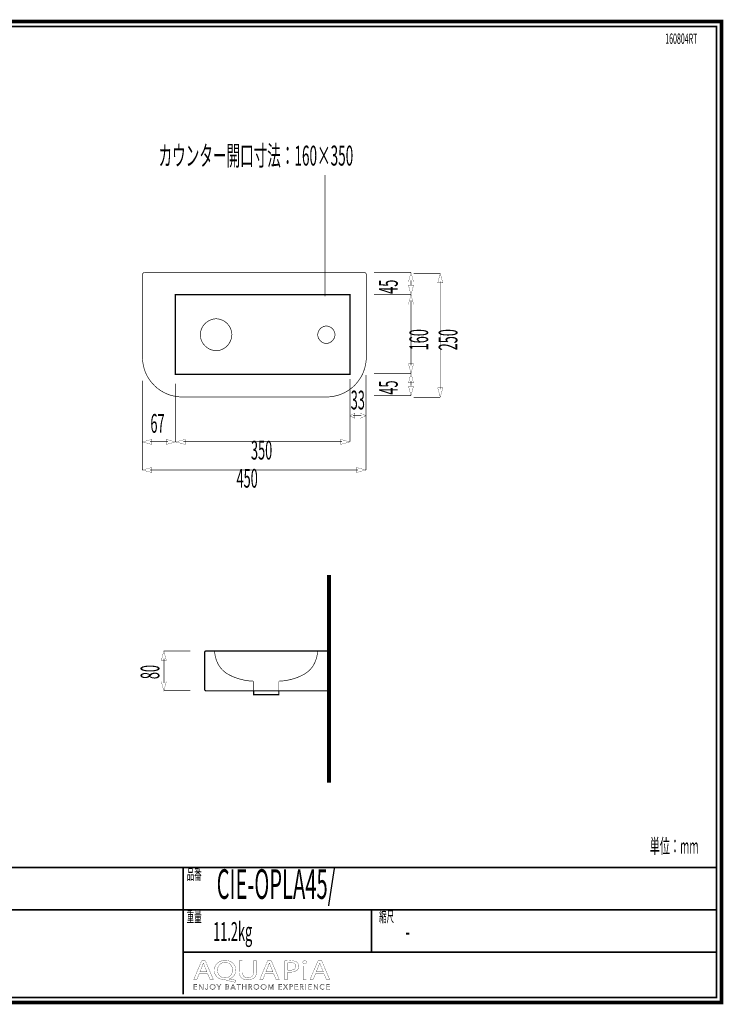
# Model space of a CAD drawing. Extents: x -31 to 252, y 33 to 231.
# Drawn here: x 111 to 252, y 33 to 231 of the extents above; entities that cross this region are included whole.
import ezdxf

# ---------------------------------------------------------------- set-up
doc = ezdxf.new("R2010")
doc.units = 0
doc.linetypes.add('AIGENLINE001', pattern=[1.045, 0.5225, -0.5225])
doc.layers.add('LAYER_1', color=7, linetype='CONTINUOUS')
doc.styles.get("Standard").update_dxf_attribs({"font": 'TXT', "bigfont": 'BIGFONT'})

# ---------------------------------------------------------------- blocks, each defined once
blk = doc.blocks.new('AIGNBL01010002')
at = {"layer": 'LAYER_1', "const_width": 0.7056}
blk.add_lwpolyline([(251.6749, 230.337), (251.6749, 33.3285), (-30.3177, 33.3285), (-30.3177, 230.337)], close=True, dxfattribs=at)
blk = doc.blocks.new('AIGNBL0104000D')
at = {"layer": 'LAYER_1', "const_width": 0.05}
blk.add_lwpolyline([(146.7545, 39.1418), (146.2656, 37.9567), (145.6376, 37.9567), (147.2372, 41.7225), (147.9703, 41.7225), (149.5768, 37.9567), (148.9267, 37.9567), (148.424, 39.1418)], close=True, dxfattribs=at)
blk.add_lwpolyline([(148.2983, 39.5207), (147.8373, 40.6056, -0.02317247), (147.5927, 41.2926), (147.5789, 41.2926, -0.02064481), (147.3412, 40.6101), (146.8806, 39.5207)], format="xyb", close=True, dxfattribs=at)
blk = doc.blocks.new('AIGNBL0104000E')
at = {"layer": 'LAYER_1', "const_width": 0.05}
for points in [[(153.942, 37.4034, -0.01520764), (152.1399, 37.8395, 0.09160443), (151.8533, 37.895, -0.09256808), (150.8994, 38.0977, -0.0979947), (150.2621, 38.5324, -0.16309184), (149.7964, 39.5259, -0.03169517), (149.7793, 39.7998, -0.10553138), (149.9533, 40.6417, -0.16198741), (150.7418, 41.4867, -0.09224146), (151.5409, 41.7524, -0.03717155), (151.9725, 41.7838, -0.09530639), (152.9361, 41.6062, -0.10019501), (153.5732, 41.1834, -0.16111553), (154.0599, 40.1825, -0.03590167), (154.0815, 39.8784, -0.10667612), (153.9051, 39.0236, -0.218397), (152.7953, 38.0897, -0.00670671), (152.7407, 38.0738), (152.7407, 38.0514, 0.01533555), (154.117, 37.8113)], [(153.4394, 39.857, 0.11756108), (153.257, 40.6254, 0.11701351), (152.8315, 41.1234, 0.12000446), (152.2186, 41.3675, 0.03774262), (151.9511, 41.3873, 0.11531394), (151.2089, 41.2226, 0.18535509), (150.5507, 40.4882, 0.09859892), (150.4287, 39.8122, 0.11783592), (150.5964, 39.0734, 0.28666943), (151.9232, 38.2912, 0.11881978), (152.6722, 38.4633, 0.17967401), (153.3126, 39.18, 0.09850052)]]:
    blk.add_lwpolyline(points, format="xyb", close=True, dxfattribs=at)
blk = doc.blocks.new('AIGNBL0104000F')
at = {"layer": 'LAYER_1', "const_width": 0.05}
blk.add_lwpolyline([(155.4089, 41.7225), (155.4089, 39.4932, 0.12202134), (155.569, 38.7775, 0.22187098), (156.2104, 38.3206, 0.05223877), (156.5055, 38.2912, 0.13028213), (157.1748, 38.452, 0.15093673), (157.526, 38.8454, 0.1174732), (157.651, 39.4932), (157.651, 41.7225), (158.2656, 41.7225), (158.2656, 39.5266, -0.11061996), (158.0961, 38.708, -0.18223163), (157.4057, 38.0637, -0.0976869), (156.6028, 37.8972, -0.01000777), (156.4845, 37.895, -0.0989954), (155.612, 38.0554, -0.12095593), (155.1093, 38.4366, -0.11930065), (154.8407, 39.0316, -0.05319924), (154.7943, 39.5045), (154.7943, 41.7225)], format="xyb", close=True, dxfattribs=at)
blk = doc.blocks.new('AIGNBL01040010')
at = {"layer": 'LAYER_1', "const_width": 0.05}
blk.add_lwpolyline([(160.0119, 39.1418), (159.5227, 37.9567), (158.8947, 37.9567), (160.4939, 41.7225), (161.227, 41.7225), (162.8335, 37.9567), (162.1841, 37.9567), (161.6814, 39.1418)], close=True, dxfattribs=at)
blk.add_lwpolyline([(161.5553, 39.5207), (161.094, 40.6056, -0.022276), (160.8494, 41.2926), (160.8357, 41.2926, -0.02082225), (160.5983, 40.6101), (160.1373, 39.5207)], format="xyb", close=True, dxfattribs=at)
blk = doc.blocks.new('AIGNBL01040011')
at = {"layer": 'LAYER_1', "const_width": 0.05}
for points in [[(163.8742, 41.6777, -0.03334485), (165.0411, 41.7508, -0.08844478), (166.0871, 41.5858, -0.06037505), (166.3609, 41.4379, -0.2472515), (166.7726, 40.6497, -0.14832983), (166.6029, 40.0554, -0.07223195), (166.4095, 39.8456, -0.12093724), (165.7228, 39.517, -0.06224269), (164.9708, 39.4319, -0.05738783), (164.4823, 39.4653), (164.4823, 37.9567), (163.8742, 37.9567)], [(164.4823, 39.8622, 0.05012782), (164.9846, 39.8229, 0.11353), (165.7697, 39.9822, 0.16535561), (166.1074, 40.3302, 0.10445904), (166.1656, 40.6273, 0.28264375), (165.8147, 41.2103, 0.06296946), (165.549, 41.3107, 0.0625959), (165.0552, 41.3649, 0.05192367), (164.4823, 41.3257)]]:
    blk.add_lwpolyline(points, format="xyb", close=True, dxfattribs=at)
blk = doc.blocks.new('AIGNBL01040012')
at = {"layer": 'LAYER_1', "const_width": 0.05}
blk.add_lwpolyline([(168.3246, 41.4207, -0.30486758), (168.1582, 41.1661, -0.11510209), (167.9329, 41.1189, -0.24425133), (167.6028, 41.2794, -0.13945462), (167.5626, 41.4207, -0.28743977), (167.7346, 41.6803, -0.1179404), (167.9467, 41.7277, -0.24162744), (168.2814, 41.5719, -0.14263785)], format="xyb", close=True, dxfattribs=at)
blk.add_lwpolyline([(167.639, 37.9567), (167.639, 40.6607), (168.2537, 40.6607), (168.2537, 37.9567)], close=True, dxfattribs=at)
blk = doc.blocks.new('AIGNBL01040013')
at = {"layer": 'LAYER_1', "const_width": 0.05}
blk.add_lwpolyline([(170.1254, 39.1418), (169.6372, 37.9567), (169.0081, 37.9567), (170.6077, 41.7225), (171.3415, 41.7225), (172.9479, 37.9567), (172.2982, 37.9567), (171.7955, 39.1418)], close=True, dxfattribs=at)
blk.add_lwpolyline([(171.6695, 39.5207), (171.2085, 40.6056, -0.02430767), (170.9646, 41.2926), (170.9498, 41.2926, -0.0203472), (170.7128, 40.6101), (170.2518, 39.5207)], format="xyb", close=True, dxfattribs=at)
blk = doc.blocks.new('AIGNBL0103000C')
at = {"layer": 'LAYER_1'}
for name in ['AIGNBL0104000D', 'AIGNBL0104000E', 'AIGNBL0104000F', 'AIGNBL01040010', 'AIGNBL01040011', 'AIGNBL01040012', 'AIGNBL01040013']:
    blk.add_blockref(name, (0, 0), dxfattribs=at)
blk = doc.blocks.new('AIGNBL0102000B')
at = {"layer": 'LAYER_1'}
blk.add_blockref('AIGNBL0103000C', (0, 0), dxfattribs=at)
blk = doc.blocks.new('AIGNBL01030015')
at = {"layer": 'LAYER_1', "const_width": 0.05}
blk.add_lwpolyline([(145.7475, 36.0574), (146.3008, 36.0574), (146.3008, 35.9637), (145.6424, 35.9637), (145.6424, 36.9969), (146.2832, 36.9969), (146.2832, 36.9035), (145.7475, 36.9035), (145.7475, 36.549), (146.2481, 36.549), (146.2481, 36.4557), (145.7475, 36.4557)], close=True, dxfattribs=at)
blk = doc.blocks.new('AIGNBL01030016')
at = {"layer": 'LAYER_1', "const_width": 0.05}
blk.add_lwpolyline([(147.4404, 36.117), (147.4432, 36.117), (147.4432, 36.9969), (147.5483, 36.9969), (147.5483, 35.9637), (147.4174, 35.9637), (146.8162, 36.8525), (146.8127, 36.8525), (146.8127, 35.9637), (146.708, 35.9637), (146.708, 36.9969), (146.8393, 36.9969)], close=True, dxfattribs=at)
blk = doc.blocks.new('AIGNBL01030017')
at = {"layer": 'LAYER_1', "const_width": 0.05}
blk.add_lwpolyline([(148.0213, 36.1756, 0.15576552), (148.0757, 36.0725, 0.19182352), (148.1891, 36.0309), (148.2783, 36.0505), (148.3344, 36.1039), (148.3634, 36.1804), (148.3717, 36.27), (148.3717, 36.9969), (148.4767, 36.9969), (148.4767, 36.2614), (148.4654, 36.1535, -0.0973309), (148.424, 36.0485, -0.11493555), (148.3393, 35.9689, -0.12493412), (148.2004, 35.9375, -0.17936656), (148.0158, 35.9974, -0.1772364), (147.9234, 36.149)], format="xyb", close=True, dxfattribs=at)
blk = doc.blocks.new('AIGNBL01030018')
at = {"layer": 'LAYER_1', "const_width": 0.05}
for points in [[(149.965, 36.4805, -0.10193078), (149.924, 36.2631, -0.1000113), (149.8113, 36.0915, -0.09646613), (149.6405, 35.9785, -0.09758595), (149.4265, 35.9375, -0.10008447), (149.2129, 35.9785, -0.09954995), (149.042, 36.0915, -0.09699238), (148.9287, 36.2631, -0.0965398), (148.8881, 36.4805, -0.10040518), (148.9287, 36.6978, -0.09986545), (149.042, 36.8694, -0.09851519), (149.2129, 36.9824, -0.09768823), (149.4265, 37.0234, -0.10005143), (149.6405, 36.9824, -0.09863054), (149.8113, 36.8694, -0.09807108), (149.924, 36.6978, -0.09782569)], [(149.8541, 36.4798, 0.08634913), (149.8251, 36.6517, 0.09649608), (149.7404, 36.795, 0.10328575), (149.6053, 36.8932, 0.10613207), (149.4265, 36.93, 0.11158745), (149.2478, 36.8932, 0.10585842), (149.113, 36.795, 0.097878), (149.0283, 36.6517, 0.08491465), (148.999, 36.4798, 0.08693146), (149.0283, 36.3079, 0.10097976), (149.113, 36.1649, 0.09998489), (149.2478, 36.0674, 0.10616784), (149.4265, 36.0309, 0.11269806), (149.6053, 36.0674, 0.10369827), (149.7404, 36.1649, 0.0937025), (149.8251, 36.3079, 0.08466663)]]:
    blk.add_lwpolyline(points, format="xyb", close=True, dxfattribs=at)
blk = doc.blocks.new('AIGNBL01030019')
at = {"layer": 'LAYER_1', "const_width": 0.05}
blk.add_lwpolyline([(150.7398, 35.9637), (150.6351, 35.9637), (150.6351, 36.4091), (150.2482, 36.9969), (150.3795, 36.9969), (150.6905, 36.4967), (151.0041, 36.9969), (151.1263, 36.9969), (150.7398, 36.4091)], close=True, dxfattribs=at)
blk = doc.blocks.new('AIGNBL0103001A')
at = {"layer": 'LAYER_1', "const_width": 0.05}
for points in [[(152.0314, 36.9969), (152.339, 36.9969), (152.4575, 36.9845), (152.5643, 36.9421, -0.1168262), (152.6422, 36.8611, -0.12302883), (152.6718, 36.733, -0.17954492), (152.6219, 36.5907, -0.17014196), (152.4885, 36.5111), (152.4885, 36.5084, -0.17198905), (152.6553, 36.4302, -0.20184622), (152.7214, 36.2496, -0.12470855), (152.6942, 36.1325, -0.1153487), (152.6181, 36.0419, -0.08656796), (152.4972, 35.9844, -0.06557363), (152.3373, 35.9637), (152.0314, 35.9637)], [(152.1364, 36.5445), (152.348, 36.5445), (152.4248, 36.5535), (152.4951, 36.5831), (152.5471, 36.6396, 0.1162126), (152.5668, 36.7258), (152.5471, 36.8095), (152.494, 36.8656), (152.4152, 36.897), (152.3187, 36.9066), (152.1364, 36.9066)], [(152.1364, 36.0543), (152.3321, 36.0543), (152.4406, 36.0653), (152.5313, 36.1001, 0.11725468), (152.5929, 36.1632, 0.12862435), (152.6164, 36.2559, 0.24986697), (152.5471, 36.4081, 0.15380838), (152.3511, 36.4584), (152.1364, 36.4584)]]:
    blk.add_lwpolyline(points, format="xyb", close=True, dxfattribs=at)
blk = doc.blocks.new('AIGNBL0103001B')
at = {"layer": 'LAYER_1', "const_width": 0.05}
for points in [[(153.1534, 35.9637), (153.038, 35.9637), (153.4849, 36.9969), (153.5872, 36.9969), (154.0306, 35.9637), (153.9138, 35.9637), (153.7997, 36.2352), (153.2657, 36.2352)], [(153.305, 36.3316), (153.7604, 36.3316), (153.5327, 36.8804)]]:
    blk.add_lwpolyline(points, close=True, dxfattribs=at)
blk = doc.blocks.new('AIGNBL0103001C')
at = {"layer": 'LAYER_1', "const_width": 0.05}
blk.add_lwpolyline([(154.7151, 35.9637), (154.61, 35.9637), (154.61, 36.9035), (154.2638, 36.9035), (154.2638, 36.9969), (155.0606, 36.9969), (155.0606, 36.9035), (154.7151, 36.9035)], close=True, dxfattribs=at)
blk = doc.blocks.new('AIGNBL0103001D')
at = {"layer": 'LAYER_1', "const_width": 0.05}
blk.add_lwpolyline([(155.4169, 36.9969), (155.5216, 36.9969), (155.5216, 36.549), (156.0852, 36.549), (156.0852, 36.9969), (156.1903, 36.9969), (156.1903, 35.9637), (156.0852, 35.9637), (156.0852, 36.4529), (155.5216, 36.4529), (155.5216, 35.9637), (155.4169, 35.9637)], close=True, dxfattribs=at)
blk = doc.blocks.new('AIGNBL0103001E')
at = {"layer": 'LAYER_1', "const_width": 0.05}
for points in [[(156.7708, 35.9637), (156.6657, 35.9637), (156.6657, 36.9969), (156.9696, 36.9969), (157.1101, 36.9824, -0.10328858), (157.2228, 36.9349, -0.1280592), (157.2962, 36.8494, -0.10788602), (157.3223, 36.7213), (157.3024, 36.6176), (157.2469, 36.5366), (157.1635, 36.4818), (157.0585, 36.4557), (157.3606, 35.9637), (157.2321, 35.9637), (156.9461, 36.4467), (156.7708, 36.4467)], [(156.7708, 36.5373), (156.9534, 36.5373, 0.15345187), (157.1491, 36.5831, 0.25802798), (157.2176, 36.7213), (157.1983, 36.8071), (157.146, 36.8643), (157.0643, 36.8963), (156.9578, 36.9066), (156.7708, 36.9066)]]:
    blk.add_lwpolyline(points, format="xyb", close=True, dxfattribs=at)
blk = doc.blocks.new('AIGNBL0103001F')
at = {"layer": 'LAYER_1', "const_width": 0.05}
for points in [[(158.7627, 36.4805, -0.09904481), (158.7221, 36.2631, -0.09984044), (158.6087, 36.0915, -0.0984159), (158.4382, 35.9785, -0.09758412), (158.2243, 35.9375, -0.09999517), (158.0103, 35.9785, -0.09953435), (157.8398, 36.0915, -0.09853706), (157.7268, 36.2631, -0.0965398), (157.6862, 36.4805, -0.10040518), (157.7268, 36.6978, -0.10080403), (157.8398, 36.8694, -0.09763764), (158.0103, 36.9824, -0.0975292), (158.2243, 37.0234, -0.10001749), (158.4382, 36.9824, -0.10097621), (158.6087, 36.8694, -0.09735231), (158.7221, 36.6978, -0.09580191)], [(158.6518, 36.4798, 0.08852015), (158.6225, 36.6517, 0.09973445), (158.5378, 36.795, 0.10247991), (158.4031, 36.8932, 0.1060322), (158.2243, 36.93, 0.11163257), (158.0455, 36.8932, 0.10605062), (157.9104, 36.795, 0.09526105), (157.8257, 36.6517, 0.08422602), (157.7968, 36.4798, 0.08769922), (157.8257, 36.3079, 0.09826868), (157.9104, 36.1649, 0.09965757), (158.0455, 36.0674, 0.10616541), (158.2243, 36.0309, 0.11243881), (158.4031, 36.0674, 0.1029123), (158.5378, 36.1649, 0.0988221), (158.6225, 36.3079, 0.08589741)]]:
    blk.add_lwpolyline(points, format="xyb", close=True, dxfattribs=at)
blk = doc.blocks.new('AIGNBL01030020')
at = {"layer": 'LAYER_1', "const_width": 0.05}
for points in [[(160.2045, 36.4805, -0.10193078), (160.1635, 36.2631, -0.09929652), (160.0509, 36.0915, -0.09710469), (159.88, 35.9785, -0.09758412), (159.6661, 35.9375, -0.10050512), (159.4524, 35.9785, -0.10097892), (159.2816, 36.0915, -0.09724599), (159.1682, 36.2631, -0.0965398), (159.1276, 36.4805, -0.10040518), (159.1682, 36.6978, -0.10016693), (159.2816, 36.8694, -0.09846843), (159.4524, 36.9824, -0.09783444), (159.6661, 37.0234, -0.10001749), (159.88, 36.9824, -0.09845799), (160.0509, 36.8694, -0.09762598), (160.1635, 36.6978, -0.09782569)], [(160.0936, 36.4798, 0.08653869), (160.0647, 36.6517, 0.09689815), (159.9799, 36.795, 0.10328575), (159.8448, 36.8932, 0.10613503), (159.6661, 36.93, 0.11142089), (159.4872, 36.8932, 0.1056596), (159.3525, 36.795, 0.097878), (159.2678, 36.6517, 0.08491465), (159.2385, 36.4798, 0.08693146), (159.2678, 36.3079, 0.10097976), (159.3525, 36.1649, 0.09978392), (159.4872, 36.0674, 0.10606162), (159.6661, 36.0309, 0.11265313), (159.8448, 36.0674, 0.10369827), (159.9799, 36.1649, 0.09401063), (160.0647, 36.3079, 0.08449278)]]:
    blk.add_lwpolyline(points, format="xyb", close=True, dxfattribs=at)
blk = doc.blocks.new('AIGNBL01030021')
at = {"layer": 'LAYER_1', "const_width": 0.05}
blk.add_lwpolyline([(161.1354, 36.1418), (161.1371, 36.1418), (161.4826, 36.9969), (161.6435, 36.9969), (161.6435, 35.9637), (161.5381, 35.9637), (161.5381, 36.8611), (161.5354, 36.8611), (161.1619, 35.9637), (161.1064, 35.9637), (160.7326, 36.8611), (160.7299, 36.8611), (160.7299, 35.9637), (160.6248, 35.9637), (160.6248, 36.9969), (160.7853, 36.9969)], close=True, dxfattribs=at)
blk = doc.blocks.new('AIGNBL01030022')
at = {"layer": 'LAYER_1', "const_width": 0.05}
blk.add_lwpolyline([(162.79, 36.0574), (163.3433, 36.0574), (163.3433, 35.9637), (162.685, 35.9637), (162.685, 36.9969), (163.3258, 36.9969), (163.3258, 36.9035), (162.79, 36.9035), (162.79, 36.549), (163.2906, 36.549), (163.2906, 36.4557), (162.79, 36.4557)], close=True, dxfattribs=at)
blk = doc.blocks.new('AIGNBL01030023')
at = {"layer": 'LAYER_1', "const_width": 0.05}
blk.add_lwpolyline([(164.0885, 36.5797), (164.3707, 36.9969), (164.4957, 36.9969), (164.1533, 36.5053), (164.5326, 35.9637), (164.4013, 35.9637), (164.0858, 36.4295), (163.7722, 35.9637), (163.6407, 35.9637), (164.0203, 36.5066), (163.6744, 36.9969), (163.806, 36.9969)], close=True, dxfattribs=at)
blk = doc.blocks.new('AIGNBL01030024')
at = {"layer": 'LAYER_1', "const_width": 0.05}
for points in [[(164.8988, 36.9969), (165.1909, 36.9969), (165.3339, 36.9804, -0.10416029), (165.4438, 36.929, -0.12096164), (165.5148, 36.8429, -0.10325458), (165.5392, 36.7213, -0.12392742), (165.5141, 36.5993, -0.11636675), (165.4424, 36.5132, -0.08715195), (165.3315, 36.4615, -0.06075349), (165.1878, 36.444), (165.0039, 36.444), (165.0039, 35.9637), (164.8988, 35.9637)], [(165.0039, 36.5328), (165.1816, 36.5328, 0.1694226), (165.3701, 36.581, 0.24425704), (165.4345, 36.7213, 0.2590967), (165.368, 36.8622, 0.14307222), (165.1816, 36.9066), (165.0039, 36.9066)]]:
    blk.add_lwpolyline(points, format="xyb", close=True, dxfattribs=at)
blk = doc.blocks.new('AIGNBL01030025')
at = {"layer": 'LAYER_1', "const_width": 0.05}
blk.add_lwpolyline([(166.0515, 36.0574), (166.6048, 36.0574), (166.6048, 35.9637), (165.9465, 35.9637), (165.9465, 36.9969), (166.5872, 36.9969), (166.5872, 36.9035), (166.0515, 36.9035), (166.0515, 36.549), (166.5521, 36.549), (166.5521, 36.4557), (166.0515, 36.4557)], close=True, dxfattribs=at)
blk = doc.blocks.new('AIGNBL01030026')
at = {"layer": 'LAYER_1', "const_width": 0.05}
for points in [[(167.1168, 35.9637), (167.0117, 35.9637), (167.0117, 36.9969), (167.3155, 36.9969), (167.4561, 36.9824, -0.10394289), (167.5687, 36.9349, -0.12599734), (167.6425, 36.8494, -0.10646509), (167.6683, 36.7213), (167.6483, 36.6176), (167.5929, 36.5366), (167.5095, 36.4818), (167.4044, 36.4557), (167.7066, 35.9637), (167.578, 35.9637), (167.2921, 36.4467), (167.1168, 36.4467)], [(167.1168, 36.5373), (167.2994, 36.5373, 0.15424005), (167.495, 36.5831, 0.25837756), (167.5636, 36.7213), (167.5446, 36.8071), (167.4919, 36.8643), (167.4103, 36.8963), (167.3038, 36.9066), (167.1168, 36.9066)]]:
    blk.add_lwpolyline(points, format="xyb", close=True, dxfattribs=at)
blk = doc.blocks.new('AIGNBL01030027')
at = {"layer": 'LAYER_1', "const_width": 0.05}
blk.add_lwpolyline([(168.1923, 35.9637), (168.0876, 35.9637), (168.0876, 36.9969), (168.1923, 36.9969)], close=True, dxfattribs=at)
blk = doc.blocks.new('AIGNBL01030028')
at = {"layer": 'LAYER_1', "const_width": 0.05}
blk.add_lwpolyline([(168.7732, 36.0574), (169.3261, 36.0574), (169.3261, 35.9637), (168.6681, 35.9637), (168.6681, 36.9969), (169.3089, 36.9969), (169.3089, 36.9035), (168.7732, 36.9035), (168.7732, 36.549), (169.2737, 36.549), (169.2737, 36.4557), (168.7732, 36.4557)], close=True, dxfattribs=at)
blk = doc.blocks.new('AIGNBL01030029')
at = {"layer": 'LAYER_1', "const_width": 0.05}
blk.add_lwpolyline([(170.4661, 36.117), (170.4689, 36.117), (170.4689, 36.9969), (170.5739, 36.9969), (170.5739, 35.9637), (170.4426, 35.9637), (169.8415, 36.8525), (169.8384, 36.8525), (169.8384, 35.9637), (169.7333, 35.9637), (169.7333, 36.9969), (169.8649, 36.9969)], close=True, dxfattribs=at)
blk = doc.blocks.new('AIGNBL0103002A')
at = {"layer": 'LAYER_1', "const_width": 0.05}
blk.add_lwpolyline([(171.9196, 36.1315), (171.8558, 36.0571), (171.7697, 35.9954), (171.6615, 35.953), (171.5327, 35.9375, -0.09977992), (171.3167, 35.9785, -0.10253027), (171.1461, 36.0915, -0.09968794), (171.0345, 36.2631, -0.09630702), (170.9942, 36.4805, -0.10189817), (171.0352, 36.6978, -0.09989904), (171.1479, 36.8694, -0.09694966), (171.3187, 36.9824, -0.09744117), (171.5327, 37.0234), (171.6443, 37.0114), (171.7473, 36.9779), (171.8348, 36.9263), (171.9006, 36.8584), (171.8131, 36.794), (171.7697, 36.8439), (171.7063, 36.8877), (171.6267, 36.9183), (171.5341, 36.93, 0.11060557), (171.3539, 36.8935, 0.10373895), (171.2188, 36.7954, 0.09534606), (171.1341, 36.652, 0.08447361), (171.1052, 36.4805, 0.0903874), (171.1351, 36.3089, 0.09795353), (171.2205, 36.1656, 0.10347471), (171.3556, 36.0674, 0.10647773), (171.5341, 36.0309, 0.10924992), (171.7032, 36.0674, 0.13700312), (171.8376, 36.1842)], format="xyb", close=True, dxfattribs=at)
blk = doc.blocks.new('AIGNBL0103002B')
at = {"layer": 'LAYER_1', "const_width": 0.05}
blk.add_lwpolyline([(172.4067, 36.0574), (172.96, 36.0574), (172.96, 35.9637), (172.3016, 35.9637), (172.3016, 36.9969), (172.9424, 36.9969), (172.9424, 36.9035), (172.4067, 36.9035), (172.4067, 36.549), (172.9073, 36.549), (172.9073, 36.4557), (172.4067, 36.4557)], close=True, dxfattribs=at)
blk = doc.blocks.new('AIGNBL01020014')
at = {"layer": 'LAYER_1'}
for name in ['AIGNBL01030015', 'AIGNBL01030016', 'AIGNBL01030017', 'AIGNBL01030018', 'AIGNBL01030019', 'AIGNBL0103001A', 'AIGNBL0103001B', 'AIGNBL0103001C', 'AIGNBL0103001D', 'AIGNBL0103001E', 'AIGNBL0103001F', 'AIGNBL01030020', 'AIGNBL01030021', 'AIGNBL01030022', 'AIGNBL01030023', 'AIGNBL01030024', 'AIGNBL01030025', 'AIGNBL01030026', 'AIGNBL01030027', 'AIGNBL01030028', 'AIGNBL01030029', 'AIGNBL0103002A', 'AIGNBL0103002B']:
    blk.add_blockref(name, (0, 0), dxfattribs=at)
blk = doc.blocks.new('AIGNBL0101000A')
at = {"layer": 'LAYER_1'}
for name in ['AIGNBL0102000B', 'AIGNBL01020014']:
    blk.add_blockref(name, (0, 0), dxfattribs=at)

msp = doc.modelspace()

# ---------------------------------------------------------------- linework, layer by layer
at = {"layer": 'LAYER_1'}
for points, const_width in [([(-29.3178, 229.3369), (-29.3178, 34.3283), (250.6748, 34.3283), (250.6748, 229.3369), (-29.3178, 229.3369)], 0.3528), ([(171.995, 175.1633), (171.995, 199.527)], 0.1305), ([(181.8527, 179.9303), (189.2674, 179.9303)], 0.1305), ([(189.2674, 178.3673), (189.2674, 177.4291)], 0.1305), ([(189.8551, 179.746), (195.1467, 179.746)], 0.1305), ([(195.1467, 178.1836), (195.1467, 156.4347)], 0.1305), ([(189.2674, 175.4472), (181.8527, 175.4472)], 0.1305), ([(189.2674, 174.3034), (189.2674, 161.2565)], 0.1305), ([(135.3254, 140.2828), (135.3254, 158.2207)], 0.1305), ([(177.0159, 158.5343), (177.0159, 145.9272)], 0.1305), ([(180.2281, 159.3705), (180.2281, 140.2828)], 0.1305), ([(181.8527, 159.6938), (189.2674, 159.6938)], 0.1305), ([(189.2674, 159.6938), (183.975, 159.6938)], 0.1305), ([(189.2674, 158.1308), (189.2674, 157.1926)], 0.1305), ([(142.0199, 145.9272), (142.0199, 157.6028)], 0.1305), ([(189.2674, 155.2107), (181.8527, 155.2107)], 0.1305), ([(195.1467, 154.872), (189.8551, 154.872)], 0.1305), ([(179.295, 151.1867), (177.637, 151.1867)], 0.1305), ([(140.4572, 145.9272), (136.8867, 145.9272)], 0.1305), ([(175.4532, 145.9272), (143.5826, 145.9272)], 0.1305), ([(178.6654, 140.2828), (136.8881, 140.2828)], 0.1305), ([(172.8377, 77.4905), (172.8377, 119.1872)], 0.7832), ([(139.6531, 103.9247), (144.9448, 103.9247)], 0.1305), ([(139.6531, 97.4886), (139.6531, 102.3621)], 0.1305), ([(144.9448, 95.9259), (139.6531, 95.9259)], 0.1305), ([(139.6531, 95.9245), (144.9448, 95.9245)], 0.1305), ([(157.7048, 95.9245), (157.7048, 95.1646), (162.7401, 95.1646), (162.7401, 95.9245)], 0.2611), ([(250.6748, 60.4597), (-29.3178, 60.4597)], 0.3528), ([(143.5341, 34.9539), (143.5341, 60.4597)], 0.3528), ([(250.6748, 51.9507), (-29.3178, 51.9507)], 0.3528), ([(181.3526, 43.4416), (181.3526, 51.9507)], 0.3528), ([(250.6748, 43.4416), (143.5341, 43.4416)], 0.3528)]:
    msp.add_lwpolyline(points, dxfattribs=dict(at, const_width=const_width))
at = {"layer": 'LAYER_1', "linetype": 'AIGENLINE001', "const_width": 0.1305, "flags": 128}
for points in [[(172.3244, 154.9347), (143.3249, 154.9299, -0.05205477), (141.5488, 155.1382, -0.03086517), (140.6157, 155.4108, -0.05361458), (139.0757, 156.1664, -0.02741008), (138.2916, 156.721, -0.05085856), (137.0271, 158.02, -0.04008512), (136.3376, 159.055, -0.05510617), (135.6853, 160.6282, -0.04715689), (135.3665, 162.2719, -0.01750477), (135.324, 162.9301), (135.324, 163.9636), (135.324, 164.9972), (135.324, 166.0307), (135.324, 167.0649), (135.324, 168.0984), (135.324, 169.1327), (135.324, 170.1662), (135.324, 171.199), (135.324, 172.2336), (135.324, 173.2675), (135.324, 174.301), (135.324, 175.3345), (135.324, 176.3687), (135.324, 177.4023), (135.324, 178.4358), (135.324, 179.4693, -0.14513187), (135.4212, 179.7494, -0.19876229), (135.785, 179.9303), (139.1963, 179.9303), (140.9754, 179.9303), (142.6759, 179.9303), (144.417, 179.9303), (146.1692, 179.9303), (147.8235, 179.9303), (150.324, 179.9303), (152.8244, 179.9303), (160.4863, 179.9303), (164.4833, 179.9303), (168.3019, 179.9303), (172.2114, 179.9303), (176.1456, 179.9303), (179.8636, 179.9303, -0.41421927), (180.3246, 179.4693), (180.3246, 162.9301, -0.0501074), (180.0845, 161.0874, -0.04848808), (179.5661, 159.5621, -0.01920693), (179.311, 159.055, -0.05445703), (178.3305, 157.6705, -0.03798142), (177.3569, 156.721, -0.05207435), (175.8421, 155.757, -0.02797465), (175.0343, 155.4108, -0.0538678), (173.3559, 155.0048, -0.02970986), (172.3244, 154.9299)], [(157.6241, 97.8614), (157.6241, 97.8614, -0.04509231), (155.8473, 98.0581, -0.04064509), (154.0304, 98.5618, -0.04248419), (152.5079, 99.2756, -0.00374764), (152.391, 99.3448, -0.06887814), (151.3214, 100.2081, -0.06233172), (150.5743, 101.238, -0.05931961), (150.0528, 102.5212, -0.05625762), (149.8327, 103.8814, -0.00313474), (149.832, 103.9247)], [(162.738, 95.7296), (162.738, 97.8614), (162.738, 97.8614, 0.04509907), (164.5145, 98.0581, 0.0406483), (166.3312, 98.5618, 0.04248407), (167.8535, 99.2756, 0.00374746), (167.9704, 99.3448, 0.06890866), (169.04, 100.2079, 0.06235347), (169.7871, 101.2377, 0.05933004), (170.3087, 102.521, 0.0562562), (170.5288, 103.8814, 0.00313432), (170.5295, 103.9247)]]:
    msp.add_lwpolyline(points, format="xyb", dxfattribs=at)
at = {"layer": 'LAYER_1', "const_width": 0.05}
for points in [[(188.7761, 178.0179), (189.288, 179.93), (189.8006, 178.0179)], [(194.6562, 177.8339), (195.1681, 179.7463), (195.6807, 177.8339)], [(188.7761, 177.3596), (189.288, 175.4472), (189.8006, 177.3596)], [(188.7761, 173.5351), (189.288, 175.4472), (189.8006, 173.5351)], [(188.7761, 161.6062), (189.288, 159.6938), (189.8006, 161.6062)], [(188.7761, 157.7814), (189.288, 159.6935), (189.8006, 157.7814)], [(188.7761, 157.1231), (189.288, 155.2107), (189.8006, 157.1231)], [(194.6562, 156.784), (195.1681, 154.872), (195.6807, 156.784)], [(177.987, 151.6776), (177.0159, 151.1653), (177.987, 150.6523)], [(179.115, 151.6776), (180.2281, 151.1653), (179.115, 150.6523)], [(137.2368, 146.4181), (135.324, 145.9058), (137.2368, 145.3928)], [(140.1079, 146.4181), (142.0199, 145.9058), (140.1079, 145.3928)], [(143.9326, 146.4181), (142.0199, 145.9058), (143.9326, 145.3928)], [(175.1039, 146.4181), (177.0159, 145.9058), (175.1039, 145.3928)], [(137.2381, 140.7737), (135.3254, 140.261), (137.2381, 139.7484)], [(178.3161, 140.7737), (180.2281, 140.261), (178.3161, 139.7484)], [(140.1444, 102.0134), (139.6325, 103.9247), (139.1191, 102.0134)], [(140.1444, 97.8373), (139.6325, 95.9259), (139.1191, 97.8373)]]:
    msp.add_lwpolyline(points, close=True, dxfattribs=at)
at = {"layer": 'LAYER_1', "color": 1, "linetype": 'AIGENLINE001', "const_width": 0.2611, "flags": 128}
msp.add_lwpolyline([(141.9317, 175.4472), (177.0159, 175.4472), (177.0159, 159.4475), (141.9317, 159.4475)], close=True, dxfattribs=at)
at = {"layer": 'LAYER_1', "linetype": 'AIGENLINE001', "const_width": 0.1305, "flags": 128}
for points in [[(150.1249, 164.2224, -0.39525965), (146.9478, 167.4304, -0.3910629), (150.1249, 170.6371, -0.35696005), (153.2646, 167.9186, -0.03759178), (153.3012, 167.4304, -0.35269292), (150.6085, 164.2593, -0.03828897)], [(172.2828, 165.6793, -0.3953414), (170.5506, 167.4297, -0.39100966), (172.2828, 169.1795, -0.39516359), (174.0163, 167.4297, -0.39121836)]]:
    msp.add_lwpolyline(points, format="xyb", close=True, dxfattribs=at)
at = {"layer": 'LAYER_1', "const_width": 0.2611}
msp.add_lwpolyline([(147.8373, 96.2256, 0.41416958), (148.1384, 95.9245), (172.538, 95.9245, 0.39405136), (172.8377, 96.2256), (172.8377, 103.625, 0.41419308), (172.538, 103.9247), (148.1384, 103.9247, 0.39261554), (147.8373, 103.625)], format="xyb", close=True, dxfattribs=at)
at = {"layer": 'LAYER_1', "linetype": 'AIGENLINE001', "const_width": 0.1305, "flags": 128}
msp.add_lwpolyline([(157.7048, 97.8614), (157.7048, 95.7296)], dxfattribs=at)

# ---------------------------------------------------------------- block references
at = {"layer": 'LAYER_1'}
for name in ['AIGNBL01010002', 'AIGNBL0101000A']:
    msp.add_blockref(name, (0, 0), dxfattribs=at)

# ---------------------------------------------------------------- texts
at = {"layer": 'LAYER_1', "width": 0.5}
for s, height, p in [('160804RT', 2.0732, (240.3591, 225.8432)), ('カウンター開口寸法：160×350', 4.0006, (138.58, 201.397)), ('33', 3.7615, (177.1792, 152.4339)), ('67', 3.7615, (136.9425, 147.7452)), ('350', 3.7615, (157.1391, 142.3653)), ('450', 3.7615, (154.2362, 136.7212)), ('単位：mm', 2.9618, (237.263, 63.2582)), ('品番', 2.1997, (144.2327, 57.9834)), ('CIE-OPLA45/', 5.9385, (150.2547, 54.1514)), ('重量', 2.1997, (144.2327, 49.4743)), ('縮尺', 2.1997, (182.8808, 49.4743)), ('11.2kg', 3.7615, (149.5454, 45.7175)), ('-', 3.7615, (188.1725, 45.7175))]:
    msp.add_text(s, height=height, dxfattribs=at).set_placement(p)
for s, p in [('45', (186.6255, 175.6357)), ('160', (192.7403, 164.288)), ('250', (198.6201, 164.2876)), ('45', (186.6255, 155.3992)), ('80', (138.7416, 98.2676))]:
    msp.add_text(s, height=3.7615, rotation=90, dxfattribs=at).set_placement(p)

doc.saveas('drawing.dxf')
